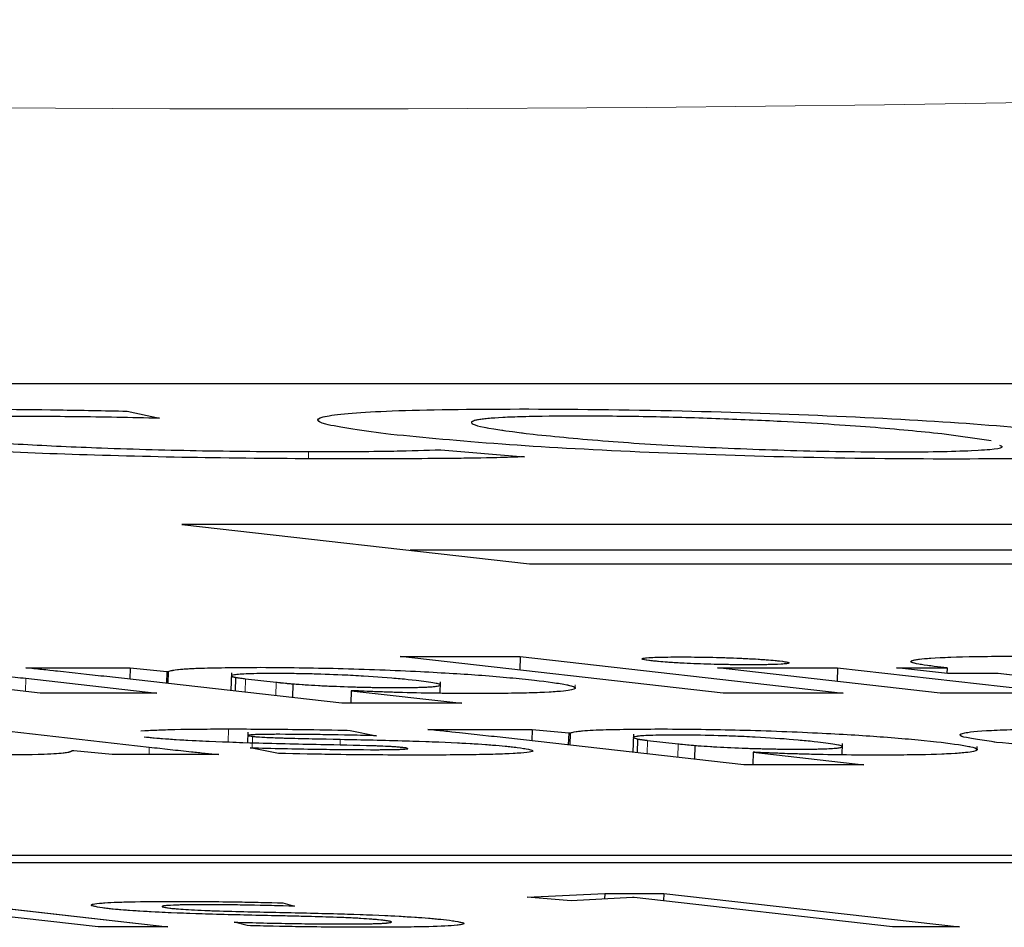
# Model space of a CAD drawing. Units: millimetres. Extents: x 11 to 502, y 5 to 275.
# Drawn here: x 210 to 210, y 159 to 160 of the extents above; entities that cross this region are included whole.
import ezdxf

# ---------------------------------------------------------------- set-up
doc = ezdxf.new("R2010")
doc.units = ezdxf.units.MM
doc.linetypes.add('PHANTOM', pattern=[12.7, 6.35, -1.27, 1.27, -1.27, 1.27, -1.27])

msp = doc.modelspace()

# ---------------------------------------------------------------- linework, layer by layer
at = {"color": 7, "linetype": 'Continuous', "lineweight": 25}
for p, q in [((206.09496, 159.68774), (216.48727, 159.68774)), ((209.8591, 159.67436), (209.87486, 159.67094)), ((210.27761, 159.65992), (210.25377, 159.66336)), ((210.01105, 159.65563), (210.05162, 159.65225)), ((210.56514, 159.61945), (209.88568, 159.61945)), ((209.88568, 159.61945), (210.054, 159.60044)), ((210.56479, 159.60697), (209.9962, 159.60697)), ((210.054, 159.60044), (210.73388, 159.60044)), ((209.99144, 159.55552), (210.04954, 159.55552)), ((210.14786, 159.53786), (209.99144, 159.55552)), ((210.04954, 159.55552), (210.04936, 159.54898)), ((210.04954, 159.55552), (210.20596, 159.53786)), ((209.81015, 159.55002), (209.86065, 159.55002)), ((209.96311, 159.53293), (209.84788, 159.54594)), ((209.86065, 159.55002), (209.86049, 159.54452)), ((209.86065, 159.55002), (209.87834, 159.54833)), ((209.87834, 159.54833), (209.87818, 159.54252)), ((209.87834, 159.54833), (209.87909, 159.54833)), ((209.87909, 159.54833), (209.87892, 159.54244)), ((209.90965, 159.54771), (209.9094, 159.539)), ((210.14513, 159.55002), (210.20324, 159.55002)), ((210.25288, 159.53786), (210.14513, 159.55002)), ((210.20324, 159.55002), (210.20305, 159.54348)), ((210.20324, 159.55002), (210.31098, 159.53786)), ((210.2318, 159.55002), (210.25627, 159.55002)), ((210.25648, 159.54724), (210.2318, 159.55002)), ((210.25627, 159.55002), (210.25167, 159.55054)), ((210.25627, 159.55002), (210.25619, 159.54727)), ((210.28095, 159.54724), (210.25648, 159.54724)), ((210.36401, 159.53786), (210.28095, 159.54724)), ((209.81698, 159.53786), (209.75838, 159.54448)), ((209.81006, 159.54502), (209.87352, 159.53786)), ((209.9117, 159.54542), (209.91151, 159.53876)), ((209.91656, 159.54475), (209.93131, 159.54308)), ((209.93948, 159.54229), (209.93929, 159.53562)), ((210.01075, 159.53771), (210.01091, 159.54327)), ((209.87352, 159.53786), (209.81698, 159.53786)), ((209.96768, 159.53898), (209.96751, 159.53293)), ((209.96768, 159.53898), (210.02121, 159.53293)), ((209.96843, 159.53898), (209.96768, 159.53898)), ((210.20596, 159.53786), (210.14786, 159.53786)), ((210.31098, 159.53786), (210.25288, 159.53786)), ((210.02121, 159.53293), (209.96311, 159.53293)), ((209.74557, 159.52569), (209.86987, 159.51166)), ((209.91765, 159.51887), (209.91751, 159.51369)), ((209.96711, 159.51977), (209.97995, 159.51716)), ((210.00484, 159.52019), (210.05534, 159.52019)), ((210.05534, 159.52019), (210.05518, 159.51468)), ((210.05534, 159.52019), (210.07299, 159.5185)), ((210.07299, 159.5185), (210.07282, 159.51269)), ((210.07299, 159.5185), (210.07373, 159.5185)), ((210.07373, 159.5185), (210.07357, 159.51261)), ((210.10431, 159.51788), (210.10407, 159.50917)), ((210.1578, 159.5031), (210.04253, 159.51611)), ((210.10639, 159.51559), (210.1062, 159.50892)), ((210.11121, 159.51492), (210.126, 159.51325)), ((210.13417, 159.51245), (210.13398, 159.50579)), ((210.20543, 159.50788), (210.20559, 159.51344)), ((209.83335, 159.50982), (209.83261, 159.50982)), ((209.8519, 159.50803), (209.83335, 159.50982)), ((209.90352, 159.50803), (209.8519, 159.50803)), ((209.93239, 159.50862), (209.91872, 159.51134)), ((210.16233, 159.50915), (210.16216, 159.5031)), ((210.16233, 159.50915), (210.2159, 159.5031)), ((210.16307, 159.50915), (210.16233, 159.50915)), ((210.27082, 159.51054), (210.27086, 159.512)), ((210.2159, 159.5031), (210.1578, 159.5031)), ((208.11928, 159.45928), (218.51159, 159.45928)), ((208.15048, 159.45576), (216.17809, 159.45576)), ((209.84521, 159.42465), (209.68875, 159.44231)), ((209.72239, 159.44231), (209.87885, 159.42465)), ((209.93459, 159.43621), (209.94026, 159.43462)), ((210.05287, 159.43893), (210.09045, 159.44082)), ((210.07415, 159.43726), (210.05287, 159.43893)), ((210.10388, 159.43878), (210.07415, 159.43726)), ((210.09045, 159.44082), (210.09037, 159.43809)), ((210.09045, 159.44082), (210.11909, 159.44082)), ((210.1047, 159.43878), (210.10388, 159.43878)), ((210.22986, 159.42465), (210.1047, 159.43878)), ((210.11909, 159.44082), (210.11898, 159.43716)), ((210.11909, 159.44082), (210.2623, 159.42465)), ((209.91726, 159.42522), (209.91094, 159.42688)), ((209.87885, 159.42465), (209.84521, 159.42465)), ((210.2623, 159.42465), (210.22986, 159.42465))]:
    msp.add_line(p, q, dxfattribs=at)
at = {"color": 7, "linetype": 'PHANTOM', "lineweight": 18}
for p, q in [((206.09496, 159.68774), (216.48727, 159.68774)), ((209.8591, 159.67436), (209.87486, 159.67094)), ((210.27761, 159.65992), (210.25377, 159.66336)), ((210.01105, 159.65563), (210.05162, 159.65225)), ((210.56514, 159.61945), (209.88568, 159.61945)), ((209.88568, 159.61945), (210.054, 159.60044)), ((210.56479, 159.60697), (209.9962, 159.60697)), ((210.054, 159.60044), (210.73388, 159.60044)), ((209.99144, 159.55552), (210.04954, 159.55552)), ((210.14786, 159.53786), (209.99144, 159.55552)), ((210.04954, 159.55552), (210.04936, 159.54898)), ((210.04954, 159.55552), (210.20596, 159.53786)), ((209.81015, 159.55002), (209.86065, 159.55002)), ((209.96311, 159.53293), (209.84788, 159.54594)), ((209.86065, 159.55002), (209.86049, 159.54452)), ((209.86065, 159.55002), (209.87834, 159.54833)), ((209.87834, 159.54833), (209.87818, 159.54252)), ((209.87834, 159.54833), (209.87909, 159.54833)), ((209.87909, 159.54833), (209.87892, 159.54244)), ((209.90965, 159.54771), (209.9094, 159.539)), ((210.14513, 159.55002), (210.20324, 159.55002)), ((210.25288, 159.53786), (210.14513, 159.55002)), ((210.20324, 159.55002), (210.20305, 159.54348)), ((210.20324, 159.55002), (210.31098, 159.53786)), ((210.2318, 159.55002), (210.25627, 159.55002)), ((210.25648, 159.54724), (210.2318, 159.55002)), ((210.25627, 159.55002), (210.25167, 159.55054)), ((210.25627, 159.55002), (210.25619, 159.54727)), ((210.28095, 159.54724), (210.25648, 159.54724)), ((210.36401, 159.53786), (210.28095, 159.54724)), ((209.81698, 159.53786), (209.75838, 159.54448)), ((209.81006, 159.54502), (209.87352, 159.53786)), ((209.9117, 159.54542), (209.91151, 159.53876)), ((209.91656, 159.54475), (209.93131, 159.54308)), ((209.93948, 159.54229), (209.93929, 159.53562)), ((210.01075, 159.53771), (210.01091, 159.54327)), ((210.07616, 159.54037), (210.0762, 159.54183)), ((209.87352, 159.53786), (209.81698, 159.53786)), ((209.96768, 159.53898), (209.96751, 159.53293)), ((209.96768, 159.53898), (210.02121, 159.53293)), ((209.96843, 159.53898), (209.96768, 159.53898)), ((210.20596, 159.53786), (210.14786, 159.53786)), ((210.31098, 159.53786), (210.25288, 159.53786)), ((210.02121, 159.53293), (209.96311, 159.53293)), ((209.74557, 159.52569), (209.86987, 159.51166)), ((209.91765, 159.51887), (209.91751, 159.51369)), ((209.96711, 159.51977), (209.97995, 159.51716)), ((210.00484, 159.52019), (210.05534, 159.52019)), ((210.05534, 159.52019), (210.05518, 159.51468)), ((210.05534, 159.52019), (210.07299, 159.5185)), ((210.07299, 159.5185), (210.07282, 159.51269)), ((210.07299, 159.5185), (210.07373, 159.5185)), ((210.07373, 159.5185), (210.07357, 159.51261)), ((210.10431, 159.51788), (210.10407, 159.50917)), ((210.1578, 159.5031), (210.04253, 159.51611)), ((210.10639, 159.51559), (210.1062, 159.50892)), ((210.11121, 159.51492), (210.126, 159.51325)), ((210.13417, 159.51245), (210.13398, 159.50579)), ((210.20543, 159.50788), (210.20559, 159.51344)), ((209.83335, 159.50982), (209.83261, 159.50982)), ((209.8519, 159.50803), (209.83335, 159.50982)), ((209.90352, 159.50803), (209.8519, 159.50803)), ((209.93239, 159.50862), (209.91872, 159.51134)), ((210.16233, 159.50915), (210.16216, 159.5031)), ((210.16233, 159.50915), (210.2159, 159.5031)), ((210.16307, 159.50915), (210.16233, 159.50915)), ((210.2159, 159.5031), (210.1578, 159.5031)), ((208.11928, 159.45928), (218.51159, 159.45928)), ((208.15048, 159.45576), (216.17809, 159.45576)), ((209.84521, 159.42465), (209.68875, 159.44231)), ((209.72239, 159.44231), (209.87885, 159.42465)), ((209.93459, 159.43621), (209.94026, 159.43462)), ((210.05287, 159.43893), (210.09045, 159.44082)), ((210.07415, 159.43726), (210.05287, 159.43893)), ((210.10388, 159.43878), (210.07415, 159.43726)), ((210.09045, 159.44082), (210.09037, 159.43809)), ((210.09045, 159.44082), (210.11909, 159.44082)), ((210.1047, 159.43878), (210.10388, 159.43878)), ((210.22986, 159.42465), (210.1047, 159.43878)), ((210.11909, 159.44082), (210.11898, 159.43716)), ((210.11909, 159.44082), (210.2623, 159.42465)), ((209.91726, 159.42522), (209.91094, 159.42688)), ((209.87885, 159.42465), (209.84521, 159.42465)), ((210.2623, 159.42465), (210.22986, 159.42465))]:
    msp.add_line(p, q, dxfattribs=at)
at = {"color": 8, "linetype": 'PHANTOM', "lineweight": 18}
for p, q in [((209.94707, 159.65476), (209.94697, 159.65136)), ((209.94707, 159.65476), (209.94697, 159.65136)), ((209.81006, 159.54502), (209.80988, 159.53866)), ((209.81006, 159.54502), (209.80988, 159.53866)), ((209.91656, 159.54475), (209.91638, 159.53821)), ((209.91656, 159.54475), (209.91638, 159.53821)), ((209.93131, 159.54308), (209.93112, 159.53654)), ((209.93131, 159.54308), (209.93112, 159.53654)), ((209.90819, 159.52047), (209.90801, 159.51406)), ((209.90819, 159.52047), (209.90801, 159.51406)), ((209.91984, 159.51686), (209.91968, 159.51115)), ((209.91984, 159.51686), (209.91968, 159.51115)), ((209.96239, 159.51547), (209.96231, 159.51262)), ((209.96239, 159.51547), (209.96231, 159.51262)), ((210.11121, 159.51492), (210.11102, 159.50838)), ((210.11121, 159.51492), (210.11102, 159.50838)), ((210.126, 159.51325), (210.12581, 159.50671)), ((210.126, 159.51325), (210.12581, 159.50671)), ((209.86987, 159.51166), (209.86976, 159.50803)), ((209.86987, 159.51166), (209.86976, 159.50803))]:
    msp.add_line(p, q, dxfattribs=at)
msp.add_arc((209.93904, 180.1906), 20.36996, 266.263745, 271.456304, dxfattribs=at)
msp.add_arc((209.93904, 180.1906), 20.36996, 266.263745, 271.456304, dxfattribs=at)
at = {"color": 7, "linetype": 'Continuous', "lineweight": 25}
for points, knots in [([(209.76207, 159.6754), (209.78291, 159.67536), (209.81373, 159.67529), (209.848, 159.67459), (209.8591, 159.67436)], [0, 0, 0, 0, 0.675928, 1, 1, 1, 1]), ([(209.98682, 159.66311), (209.97406, 159.6648), (209.94985, 159.668), (209.95033, 159.67213), (209.98378, 159.67485), (210.04696, 159.67569), (210.12455, 159.67487), (210.20498, 159.67216), (210.27498, 159.66816), (210.30571, 159.66512), (210.32176, 159.66353)], [0, 0, 0, 0, 0.137741, 0.261226, 0.380102, 0.506709, 0.635148, 0.751576, 0.870297, 1, 1, 1, 1]), ([(209.87486, 159.67094), (209.86098, 159.67122), (209.83338, 159.67175), (209.80855, 159.67182), (209.79621, 159.67185)], [0, 0, 0, 0, 0.502964, 1, 1, 1, 1]), ([(210.25377, 159.66336), (210.24307, 159.66444), (210.22242, 159.66652), (210.1829, 159.66907), (210.14469, 159.67078), (210.11005, 159.67175), (210.07728, 159.67206), (210.04986, 159.67176), (210.03199, 159.67083), (210.02353, 159.66913), (210.02952, 159.6665), (210.0467, 159.66433), (210.05579, 159.66318)], [0, 0, 0, 0, 0.133846, 0.258327, 0.336153, 0.413029, 0.495547, 0.577577, 0.65392, 0.731368, 0.857706, 1, 1, 1, 1]), ([(209.96786, 159.65121), (209.94716, 159.65129), (209.90803, 159.65144), (209.84437, 159.65286), (209.78168, 159.65524), (209.72173, 159.65875), (209.6939, 159.66154), (209.67925, 159.66301)], [0, 0, 0, 0, 0.205322, 0.38829, 0.560995, 0.768846, 1, 1, 1, 1]), ([(209.74647, 159.66322), (209.75528, 159.66231), (209.77197, 159.6606), (209.80704, 159.65827), (209.84899, 159.65633), (209.8988, 159.65498), (209.93032, 159.65483), (209.94707, 159.65476)], [0, 0, 0, 0, 0.2036292, 0.3858655, 0.5576395, 0.7650502, 1, 1, 1, 1]), ([(210.32176, 159.66353), (210.33547, 159.66174), (210.36089, 159.65843), (210.35965, 159.65422), (210.32352, 159.65166), (210.26085, 159.6509), (210.18456, 159.6517), (210.10492, 159.65439), (210.03434, 159.65841), (210.0032, 159.66149), (209.98682, 159.66311)], [0, 0, 0, 0, 0.144957, 0.268565, 0.385703, 0.510113, 0.634613, 0.749507, 0.868237, 1, 1, 1, 1]), ([(210.05579, 159.66318), (210.06697, 159.66205), (210.0881, 159.65992), (210.13299, 159.65707), (210.18407, 159.65505), (210.23395, 159.65439), (210.27072, 159.65508), (210.28488, 159.65648), (210.28227, 159.65753), (210.28178, 159.65773)], [0, 0, 0, 0, 0.185785, 0.350988, 0.501748, 0.657317, 0.813466, 0.964682, 1, 1, 1, 1]), ([(209.94707, 159.65476), (209.96152, 159.6548), (209.98551, 159.65487), (210.00379, 159.65541), (210.01105, 159.65563)], [0, 0, 0, 0, 0.602306, 1, 1, 1, 1]), ([(210.05162, 159.65225), (210.04728, 159.6521), (210.03698, 159.65173), (210.00939, 159.65132), (209.9845, 159.65125), (209.96786, 159.65121)], [0, 0, 0, 0, 0.194039, 0.461013, 1, 1, 1, 1]), ([(210.25167, 159.55054), (210.24718, 159.55113), (210.23861, 159.55225), (210.23794, 159.55373), (210.24797, 159.5549), (210.26993, 159.55567), (210.29151, 159.55575), (210.30301, 159.5558)], [0, 0, 0, 0, 0.1881985, 0.3597792, 0.5312988, 0.7504875, 1, 1, 1, 1]), ([(210.1136, 159.55341), (210.11162, 159.55367), (210.10778, 159.55417), (210.10878, 159.55482), (210.11541, 159.55524), (210.12683, 159.55537), (210.1405, 159.55524), (210.15453, 159.55482), (210.16699, 159.55417), (210.17236, 159.55367), (210.17513, 159.55341)], [0, 0, 0, 0, 0.124757, 0.242326, 0.363648, 0.499817, 0.635503, 0.75641, 0.874523, 1, 1, 1, 1]), ([(210.17513, 159.55341), (210.17695, 159.55316), (210.18052, 159.55266), (210.17928, 159.55202), (210.17258, 159.5516), (210.16113, 159.55147), (210.14737, 159.5516), (210.13349, 159.55203), (210.1212, 159.55266), (210.11616, 159.55316), (210.1136, 159.55341)], [0, 0, 0, 0, 0.1222291, 0.2408694, 0.3647553, 0.5042392, 0.639161, 0.7607052, 0.8782101, 1, 1, 1, 1]), ([(209.70034, 159.5503), (209.71054, 159.55023), (209.73089, 159.55009), (209.76385, 159.54879), (209.7908, 159.54702), (209.80318, 159.54574), (209.81006, 159.54502)], [0, 0, 0, 0, 0.245839, 0.490294, 0.716655, 1, 1, 1, 1]), ([(209.84788, 159.54594), (209.84049, 159.54676), (209.82823, 159.54812), (209.81529, 159.54948), (209.81015, 159.55002)], [0, 0, 0, 0, 0.602574, 1, 1, 1, 1]), ([(209.87909, 159.54833), (209.8803, 159.54866), (209.8827, 159.54932), (209.89681, 159.55013), (209.91347, 159.55023), (209.92395, 159.5503)], [0, 0, 0, 0, 0.273278, 0.542446, 1, 1, 1, 1]), ([(209.92952, 159.54733), (209.92533, 159.5473), (209.91695, 159.54723), (209.91077, 159.54673), (209.90884, 159.54612), (209.91074, 159.54566), (209.9117, 159.54542)], [0, 0, 0, 0, 0.274542, 0.548595, 0.769881, 1, 1, 1, 1]), ([(209.92395, 159.5503), (209.93624, 159.55019), (209.96138, 159.54997), (210.00087, 159.54839), (210.03401, 159.54636), (210.04862, 159.54489), (210.05646, 159.5441)], [0, 0, 0, 0, 0.247381, 0.506166, 0.734808, 1, 1, 1, 1]), ([(209.99909, 159.54393), (209.99411, 159.54443), (209.98487, 159.54537), (209.96581, 159.54653), (209.94591, 159.54723), (209.93512, 159.5473), (209.92952, 159.54733)], [0, 0, 0, 0, 0.317033, 0.5885216, 0.7863981, 1, 1, 1, 1]), ([(209.9117, 159.54542), (209.91243, 159.5453), (209.91376, 159.54508), (209.91569, 159.54485), (209.91656, 159.54475)], [0, 0, 0, 0, 0.551325, 1, 1, 1, 1]), ([(209.93131, 159.54308), (209.93275, 159.54292), (209.93519, 159.54266), (209.93824, 159.54239), (209.93948, 159.54229)], [0, 0, 0, 0, 0.593817, 1, 1, 1, 1]), ([(209.93948, 159.54229), (209.94338, 159.54201), (209.95109, 159.54147), (209.96502, 159.5409), (209.97825, 159.54056), (209.98561, 159.54052), (209.98936, 159.54049)], [0, 0, 0, 0, 0.281035, 0.5558, 0.773374, 1, 1, 1, 1]), ([(209.98936, 159.54049), (209.99356, 159.54052), (210.0017, 159.54057), (210.00916, 159.541), (210.01179, 159.54171), (210.00878, 159.54272), (210.00247, 159.54351), (209.99909, 159.54393)], [0, 0, 0, 0, 0.177595, 0.343411, 0.514327, 0.738986, 1, 1, 1, 1]), ([(210.05646, 159.5441), (210.06243, 159.54335), (210.07347, 159.54195), (210.07779, 159.54011), (210.0718, 159.53871), (210.05581, 159.53776), (210.03805, 159.53764), (210.02932, 159.53758)], [0, 0, 0, 0, 0.236495, 0.437067, 0.615593, 0.81127, 1, 1, 1, 1]), ([(210.02932, 159.53758), (210.02316, 159.53761), (210.01152, 159.53765), (209.9943, 159.538), (209.97985, 159.53844), (209.97212, 159.5388), (209.96843, 159.53898)], [0, 0, 0, 0, 0.324148, 0.611364, 0.814459, 1, 1, 1, 1]), ([(209.86577, 159.51957), (209.87081, 159.51983), (209.88164, 159.52038), (209.89894, 159.52044), (209.90819, 159.52047)], [0, 0, 0, 0, 0.465327, 1, 1, 1, 1]), ([(209.90819, 159.52047), (209.91983, 159.52043), (209.93855, 159.52037), (209.95928, 159.51993), (209.96711, 159.51977)], [0, 0, 0, 0, 0.621759, 1, 1, 1, 1]), ([(209.93318, 159.51786), (209.93081, 159.51785), (209.92643, 159.51784), (209.92133, 159.51773), (209.91805, 159.51754), (209.91708, 159.51724), (209.91891, 159.51699), (209.91984, 159.51686)], [0, 0, 0, 0, 0.241231, 0.445243, 0.620015, 0.806241, 1, 1, 1, 1]), ([(209.97995, 159.51716), (209.97165, 159.51735), (209.95532, 159.51774), (209.94048, 159.51782), (209.93318, 159.51786)], [0, 0, 0, 0, 0.508162, 1, 1, 1, 1]), ([(210.04253, 159.51611), (210.03514, 159.51693), (210.0229, 159.51829), (210.00997, 159.51965), (210.00484, 159.52019)], [0, 0, 0, 0, 0.603082, 1, 1, 1, 1]), ([(210.07373, 159.5185), (210.07495, 159.51883), (210.07737, 159.51949), (210.09147, 159.5203), (210.10812, 159.5204), (210.1186, 159.52047)], [0, 0, 0, 0, 0.273003, 0.542287, 1, 1, 1, 1]), ([(210.12417, 159.51751), (210.11997, 159.51747), (210.11159, 159.5174), (210.10542, 159.51691), (210.10351, 159.51629), (210.10542, 159.51583), (210.10639, 159.51559)], [0, 0, 0, 0, 0.274205, 0.548047, 0.769419, 1, 1, 1, 1]), ([(210.1186, 159.52047), (210.13089, 159.52036), (210.15604, 159.52014), (210.19553, 159.51856), (210.22866, 159.51653), (210.24327, 159.51506), (210.25111, 159.51427)], [0, 0, 0, 0, 0.2474313, 0.5063344, 0.7349962, 1, 1, 1, 1]), ([(210.19373, 159.5141), (210.18876, 159.5146), (210.17952, 159.51554), (210.16047, 159.5167), (210.14056, 159.5174), (210.12977, 159.51747), (210.12417, 159.51751)], [0, 0, 0, 0, 0.316653, 0.588292, 0.786335, 1, 1, 1, 1]), ([(210.28025, 159.51397), (210.27379, 159.51485), (210.26081, 159.51662), (210.26262, 159.51881), (210.28195, 159.52024), (210.30489, 159.52039), (210.31716, 159.52047)], [0, 0, 0, 0, 0.263779, 0.530246, 0.748912, 1, 1, 1, 1]), ([(209.95289, 159.51283), (209.94146, 159.51306), (209.92123, 159.51349), (209.89493, 159.51448), (209.87705, 159.51552), (209.87054, 159.51617), (209.86736, 159.51649)], [0, 0, 0, 0, 0.360614, 0.638738, 0.824027, 1, 1, 1, 1]), ([(209.91984, 159.51686), (209.92088, 159.51676), (209.92299, 159.51655), (209.92865, 159.51627), (209.942, 159.51584), (209.95335, 159.51563), (209.96239, 159.51547)], [0, 0, 0, 0, 0.117601, 0.239196, 0.393988, 1, 1, 1, 1]), ([(209.99275, 159.51143), (209.9917, 159.51154), (209.98964, 159.51175), (209.98438, 159.51205), (209.97186, 159.51249), (209.9613, 159.51268), (209.95289, 159.51283)], [0, 0, 0, 0, 0.131733, 0.25812, 0.409364, 1, 1, 1, 1]), ([(209.96239, 159.51547), (209.973, 159.51525), (209.99203, 159.51486), (210.01749, 159.51389), (210.03559, 159.5128), (210.04281, 159.51208), (210.04654, 159.51171)], [0, 0, 0, 0, 0.335407, 0.601889, 0.794488, 1, 1, 1, 1]), ([(210.10639, 159.51559), (210.10711, 159.51547), (210.10842, 159.51525), (210.11034, 159.51502), (210.11121, 159.51492)], [0, 0, 0, 0, 0.551072, 1, 1, 1, 1]), ([(210.126, 159.51325), (210.12744, 159.51309), (210.12988, 159.51282), (210.13292, 159.51256), (210.13417, 159.51245)], [0, 0, 0, 0, 0.589368, 1, 1, 1, 1]), ([(210.13417, 159.51245), (210.13807, 159.51218), (210.14578, 159.51164), (210.15971, 159.51107), (210.17294, 159.51072), (210.18029, 159.51068), (210.18404, 159.51066)], [0, 0, 0, 0, 0.281035, 0.5558, 0.773374, 1, 1, 1, 1]), ([(210.18404, 159.51066), (210.18825, 159.51069), (210.19639, 159.51073), (210.20385, 159.51117), (210.20647, 159.51188), (210.20344, 159.51289), (210.19713, 159.51368), (210.19373, 159.5141)], [0, 0, 0, 0, 0.177432, 0.343118, 0.513972, 0.738702, 1, 1, 1, 1]), ([(210.25111, 159.51427), (210.25709, 159.51352), (210.26813, 159.51212), (210.27246, 159.51028), (210.26646, 159.50888), (210.25046, 159.50794), (210.23269, 159.50781), (210.22397, 159.50775)], [0, 0, 0, 0, 0.236655, 0.437238, 0.6157, 0.811301, 1, 1, 1, 1]), ([(210.43492, 159.50778), (210.42357, 159.50782), (210.4023, 159.50789), (210.36801, 159.50862), (210.33448, 159.50986), (210.30265, 159.51172), (210.288, 159.51319), (210.28025, 159.51397)], [0, 0, 0, 0, 0.211044, 0.395573, 0.566636, 0.771037, 1, 1, 1, 1]), ([(209.83261, 159.50982), (209.83194, 159.50947), (209.83062, 159.50878), (209.81775, 159.50795), (209.80207, 159.50783), (209.7924, 159.50775)], [0, 0, 0, 0, 0.281734, 0.557052, 1, 1, 1, 1]), ([(209.86987, 159.51166), (209.87659, 159.51091), (209.88747, 159.5097), (209.89908, 159.50849), (209.90352, 159.50803)], [0, 0, 0, 0, 0.618039, 1, 1, 1, 1]), ([(209.91872, 159.51134), (209.92952, 159.51107), (209.94979, 159.51058), (209.96829, 159.51047), (209.97694, 159.51041)], [0, 0, 0, 0, 0.532421, 1, 1, 1, 1]), ([(210.00029, 159.50778), (209.98716, 159.50782), (209.96565, 159.50788), (209.94172, 159.50841), (209.93239, 159.50862)], [0, 0, 0, 0, 0.6103079, 1, 1, 1, 1]), ([(209.97694, 159.51041), (209.97983, 159.51042), (209.98501, 159.51043), (209.99101, 159.51054), (209.9947, 159.51074), (209.99562, 159.51105), (209.99372, 159.5113), (209.99275, 159.51143)], [0, 0, 0, 0, 0.267125, 0.478728, 0.648774, 0.821982, 1, 1, 1, 1]), ([(210.04654, 159.51171), (210.05073, 159.5111), (210.05917, 159.50988), (210.05009, 159.50857), (210.02932, 159.50788), (210.0106, 159.50781), (210.00029, 159.50778)], [0, 0, 0, 0, 0.243293, 0.490029, 0.719027, 1, 1, 1, 1]), ([(210.22397, 159.50775), (210.2178, 159.50778), (210.20617, 159.50782), (210.18894, 159.50817), (210.17449, 159.50861), (210.16676, 159.50898), (210.16307, 159.50915)], [0, 0, 0, 0, 0.324148, 0.611364, 0.814459, 1, 1, 1, 1]), ([(209.84992, 159.43343), (209.84631, 159.43395), (209.83906, 159.43501), (209.84508, 159.43618), (209.86022, 159.43685), (209.87471, 159.43692), (209.88247, 159.43696)], [0, 0, 0, 0, 0.257657, 0.51671, 0.741325, 1, 1, 1, 1]), ([(209.88247, 159.43696), (209.89261, 159.43692), (209.90919, 159.43684), (209.92749, 159.43639), (209.93459, 159.43621)], [0, 0, 0, 0, 0.611708, 1, 1, 1, 1]), ([(209.92904, 159.43002), (209.9189, 159.43024), (209.90064, 159.43063), (209.87667, 159.43153), (209.85955, 159.43249), (209.85311, 159.43312), (209.84992, 159.43343)], [0, 0, 0, 0, 0.346019, 0.62357, 0.813848, 1, 1, 1, 1]), ([(209.89618, 159.43532), (209.89287, 159.43531), (209.88669, 159.43528), (209.88, 159.43507), (209.87618, 159.43473), (209.87559, 159.43425), (209.8784, 159.43387), (209.8798, 159.43367)], [0, 0, 0, 0, 0.2296966, 0.4282536, 0.6059471, 0.8023282, 1, 1, 1, 1]), ([(209.8798, 159.43367), (209.88252, 159.43342), (209.88805, 159.43291), (209.90805, 159.43213), (209.9228, 159.43184), (209.93307, 159.43164)], [0, 0, 0, 0, 0.226948, 0.461547, 1, 1, 1, 1]), ([(209.94026, 159.43462), (209.93278, 159.43482), (209.91732, 159.43523), (209.90337, 159.43529), (209.89618, 159.43532)], [0, 0, 0, 0, 0.484136, 1, 1, 1, 1]), ([(209.93307, 159.43164), (209.94298, 159.43142), (209.96101, 159.43102), (209.98522, 159.43013), (210.00315, 159.42907), (210.01015, 159.42837), (210.01378, 159.428)], [0, 0, 0, 0, 0.326275, 0.59371, 0.788768, 1, 1, 1, 1]), ([(209.91094, 159.42688), (209.92048, 159.42663), (209.93864, 159.42615), (209.95512, 159.42606), (209.96294, 159.42601)], [0, 0, 0, 0, 0.525291, 1, 1, 1, 1]), ([(209.98303, 159.42781), (209.98026, 159.42807), (209.97472, 159.42861), (209.96073, 159.42924), (209.94543, 159.42968), (209.93494, 159.4299), (209.92904, 159.43002)], [0, 0, 0, 0, 0.234507, 0.4697, 0.701717, 1, 1, 1, 1]), ([(209.96294, 159.42601), (209.96698, 159.42603), (209.97436, 159.42605), (209.98248, 159.42627), (209.98709, 159.42664), (209.98773, 159.42717), (209.9846, 159.42759), (209.98303, 159.42781)], [0, 0, 0, 0, 0.244405, 0.446867, 0.620859, 0.80907, 1, 1, 1, 1]), ([(210.01378, 159.428), (210.0177, 159.42744), (210.02545, 159.42633), (210.01815, 159.42513), (210.00082, 159.42449), (209.98506, 159.42443), (209.97651, 159.4244)], [0, 0, 0, 0, 0.256618, 0.508817, 0.733528, 1, 1, 1, 1]), ([(209.97651, 159.4244), (209.96532, 159.42444), (209.94654, 159.4245), (209.92568, 159.42501), (209.91726, 159.42522)], [0, 0, 0, 0, 0.59624, 1, 1, 1, 1])]:
    msp.add_open_spline(points, degree=3, knots=knots, dxfattribs=at)
at = {"color": 7, "linetype": 'PHANTOM', "lineweight": 18}
for points, knots in [([(209.76207, 159.6754), (209.78291, 159.67536), (209.81373, 159.67529), (209.848, 159.67459), (209.8591, 159.67436)], [0, 0, 0, 0, 0.675928, 1, 1, 1, 1]), ([(209.98682, 159.66311), (209.97406, 159.6648), (209.94985, 159.668), (209.95033, 159.67213), (209.98378, 159.67485), (210.04696, 159.67569), (210.12455, 159.67487), (210.20498, 159.67216), (210.27498, 159.66816), (210.30571, 159.66512), (210.32176, 159.66353)], [0, 0, 0, 0, 0.137741, 0.261226, 0.380102, 0.506709, 0.635148, 0.751576, 0.870297, 1, 1, 1, 1]), ([(209.87486, 159.67094), (209.86098, 159.67122), (209.83338, 159.67175), (209.80855, 159.67182), (209.79621, 159.67185)], [0, 0, 0, 0, 0.502964, 1, 1, 1, 1]), ([(210.25377, 159.66336), (210.24307, 159.66444), (210.22242, 159.66652), (210.1829, 159.66907), (210.14469, 159.67078), (210.11005, 159.67175), (210.07728, 159.67206), (210.04986, 159.67176), (210.03199, 159.67083), (210.02353, 159.66913), (210.02952, 159.6665), (210.0467, 159.66433), (210.05579, 159.66318)], [0, 0, 0, 0, 0.133846, 0.258327, 0.336153, 0.413029, 0.495547, 0.577577, 0.65392, 0.731368, 0.857706, 1, 1, 1, 1]), ([(209.96786, 159.65121), (209.94716, 159.65129), (209.90803, 159.65144), (209.84437, 159.65286), (209.78168, 159.65524), (209.72173, 159.65875), (209.6939, 159.66154), (209.67925, 159.66301)], [0, 0, 0, 0, 0.205322, 0.38829, 0.560995, 0.768846, 1, 1, 1, 1]), ([(209.74647, 159.66322), (209.75528, 159.66231), (209.77197, 159.6606), (209.80704, 159.65827), (209.84899, 159.65633), (209.8988, 159.65498), (209.93032, 159.65483), (209.94707, 159.65476)], [0, 0, 0, 0, 0.2036292, 0.3858655, 0.5576395, 0.7650502, 1, 1, 1, 1]), ([(210.32176, 159.66353), (210.33547, 159.66174), (210.36089, 159.65843), (210.35965, 159.65422), (210.32352, 159.65166), (210.26085, 159.6509), (210.18456, 159.6517), (210.10492, 159.65439), (210.03434, 159.65841), (210.0032, 159.66149), (209.98682, 159.66311)], [0, 0, 0, 0, 0.144957, 0.268565, 0.385703, 0.510113, 0.634613, 0.749507, 0.868237, 1, 1, 1, 1]), ([(210.05579, 159.66318), (210.06697, 159.66205), (210.0881, 159.65992), (210.13299, 159.65707), (210.18407, 159.65505), (210.23395, 159.65439), (210.27072, 159.65508), (210.28488, 159.65648), (210.28227, 159.65753), (210.28178, 159.65773)], [0, 0, 0, 0, 0.185785, 0.350988, 0.501748, 0.657317, 0.813466, 0.964682, 1, 1, 1, 1]), ([(209.94707, 159.65476), (209.96152, 159.6548), (209.98551, 159.65487), (210.00379, 159.65541), (210.01105, 159.65563)], [0, 0, 0, 0, 0.602306, 1, 1, 1, 1]), ([(210.05162, 159.65225), (210.04728, 159.6521), (210.03698, 159.65173), (210.00939, 159.65132), (209.9845, 159.65125), (209.96786, 159.65121)], [0, 0, 0, 0, 0.194039, 0.461013, 1, 1, 1, 1]), ([(210.25167, 159.55054), (210.24718, 159.55113), (210.23861, 159.55225), (210.23794, 159.55373), (210.24797, 159.5549), (210.26993, 159.55567), (210.29151, 159.55575), (210.30301, 159.5558)], [0, 0, 0, 0, 0.1881985, 0.3597792, 0.5312988, 0.7504875, 1, 1, 1, 1]), ([(210.1136, 159.55341), (210.11162, 159.55367), (210.10778, 159.55417), (210.10878, 159.55482), (210.11541, 159.55524), (210.12683, 159.55537), (210.1405, 159.55524), (210.15453, 159.55482), (210.16699, 159.55417), (210.17236, 159.55367), (210.17513, 159.55341)], [0, 0, 0, 0, 0.124757, 0.242326, 0.363648, 0.499817, 0.635503, 0.75641, 0.874523, 1, 1, 1, 1]), ([(210.17513, 159.55341), (210.17695, 159.55316), (210.18052, 159.55266), (210.17928, 159.55202), (210.17258, 159.5516), (210.16113, 159.55147), (210.14737, 159.5516), (210.13349, 159.55203), (210.1212, 159.55266), (210.11616, 159.55316), (210.1136, 159.55341)], [0, 0, 0, 0, 0.1222291, 0.2408694, 0.3647553, 0.5042392, 0.639161, 0.7607052, 0.8782101, 1, 1, 1, 1]), ([(209.70034, 159.5503), (209.71054, 159.55023), (209.73089, 159.55009), (209.76385, 159.54879), (209.7908, 159.54702), (209.80318, 159.54574), (209.81006, 159.54502)], [0, 0, 0, 0, 0.245839, 0.490294, 0.716655, 1, 1, 1, 1]), ([(209.84788, 159.54594), (209.84049, 159.54676), (209.82823, 159.54812), (209.81529, 159.54948), (209.81015, 159.55002)], [0, 0, 0, 0, 0.602574, 1, 1, 1, 1]), ([(209.87909, 159.54833), (209.8803, 159.54866), (209.8827, 159.54932), (209.89681, 159.55013), (209.91347, 159.55023), (209.92395, 159.5503)], [0, 0, 0, 0, 0.273278, 0.542446, 1, 1, 1, 1]), ([(209.92952, 159.54733), (209.92533, 159.5473), (209.91695, 159.54723), (209.91077, 159.54673), (209.90884, 159.54612), (209.91074, 159.54566), (209.9117, 159.54542)], [0, 0, 0, 0, 0.274542, 0.548595, 0.769881, 1, 1, 1, 1]), ([(209.92395, 159.5503), (209.93624, 159.55019), (209.96138, 159.54997), (210.00087, 159.54839), (210.03401, 159.54636), (210.04862, 159.54489), (210.05646, 159.5441)], [0, 0, 0, 0, 0.247381, 0.506166, 0.734808, 1, 1, 1, 1]), ([(209.99909, 159.54393), (209.99411, 159.54443), (209.98487, 159.54537), (209.96581, 159.54653), (209.94591, 159.54723), (209.93512, 159.5473), (209.92952, 159.54733)], [0, 0, 0, 0, 0.317033, 0.5885216, 0.7863981, 1, 1, 1, 1]), ([(209.9117, 159.54542), (209.91243, 159.5453), (209.91376, 159.54508), (209.91569, 159.54485), (209.91656, 159.54475)], [0, 0, 0, 0, 0.551325, 1, 1, 1, 1]), ([(209.93131, 159.54308), (209.93275, 159.54292), (209.93519, 159.54266), (209.93824, 159.54239), (209.93948, 159.54229)], [0, 0, 0, 0, 0.593817, 1, 1, 1, 1]), ([(209.93948, 159.54229), (209.94338, 159.54201), (209.95109, 159.54147), (209.96502, 159.5409), (209.97825, 159.54056), (209.98561, 159.54052), (209.98936, 159.54049)], [0, 0, 0, 0, 0.281035, 0.5558, 0.773374, 1, 1, 1, 1]), ([(209.98936, 159.54049), (209.99356, 159.54052), (210.0017, 159.54057), (210.00916, 159.541), (210.01179, 159.54171), (210.00878, 159.54272), (210.00247, 159.54351), (209.99909, 159.54393)], [0, 0, 0, 0, 0.177595, 0.343411, 0.514327, 0.738986, 1, 1, 1, 1]), ([(210.05646, 159.5441), (210.06243, 159.54335), (210.07347, 159.54195), (210.07779, 159.54011), (210.0718, 159.53871), (210.05581, 159.53776), (210.03805, 159.53764), (210.02932, 159.53758)], [0, 0, 0, 0, 0.236495, 0.437067, 0.615593, 0.81127, 1, 1, 1, 1]), ([(210.02932, 159.53758), (210.02316, 159.53761), (210.01152, 159.53765), (209.9943, 159.538), (209.97985, 159.53844), (209.97212, 159.5388), (209.96843, 159.53898)], [0, 0, 0, 0, 0.324148, 0.611364, 0.814459, 1, 1, 1, 1]), ([(209.86577, 159.51957), (209.87081, 159.51983), (209.88164, 159.52038), (209.89894, 159.52044), (209.90819, 159.52047)], [0, 0, 0, 0, 0.465327, 1, 1, 1, 1]), ([(209.90819, 159.52047), (209.91983, 159.52043), (209.93855, 159.52037), (209.95928, 159.51993), (209.96711, 159.51977)], [0, 0, 0, 0, 0.621759, 1, 1, 1, 1]), ([(209.93318, 159.51786), (209.93081, 159.51785), (209.92643, 159.51784), (209.92133, 159.51773), (209.91805, 159.51754), (209.91708, 159.51724), (209.91891, 159.51699), (209.91984, 159.51686)], [0, 0, 0, 0, 0.241231, 0.445243, 0.620015, 0.806241, 1, 1, 1, 1]), ([(209.97995, 159.51716), (209.97165, 159.51735), (209.95532, 159.51774), (209.94048, 159.51782), (209.93318, 159.51786)], [0, 0, 0, 0, 0.508162, 1, 1, 1, 1]), ([(210.04253, 159.51611), (210.03514, 159.51693), (210.0229, 159.51829), (210.00997, 159.51965), (210.00484, 159.52019)], [0, 0, 0, 0, 0.603082, 1, 1, 1, 1]), ([(210.07373, 159.5185), (210.07495, 159.51883), (210.07737, 159.51949), (210.09147, 159.5203), (210.10812, 159.5204), (210.1186, 159.52047)], [0, 0, 0, 0, 0.273003, 0.542287, 1, 1, 1, 1]), ([(210.12417, 159.51751), (210.11997, 159.51747), (210.11159, 159.5174), (210.10542, 159.51691), (210.10351, 159.51629), (210.10542, 159.51583), (210.10639, 159.51559)], [0, 0, 0, 0, 0.274205, 0.548047, 0.769419, 1, 1, 1, 1]), ([(210.1186, 159.52047), (210.13089, 159.52036), (210.15604, 159.52014), (210.19553, 159.51856), (210.22866, 159.51653), (210.24327, 159.51506), (210.25111, 159.51427)], [0, 0, 0, 0, 0.2474313, 0.5063344, 0.7349962, 1, 1, 1, 1]), ([(210.19373, 159.5141), (210.18876, 159.5146), (210.17952, 159.51554), (210.16047, 159.5167), (210.14056, 159.5174), (210.12977, 159.51747), (210.12417, 159.51751)], [0, 0, 0, 0, 0.316653, 0.588292, 0.786335, 1, 1, 1, 1]), ([(210.28025, 159.51397), (210.27379, 159.51485), (210.26081, 159.51662), (210.26262, 159.51881), (210.28195, 159.52024), (210.30489, 159.52039), (210.31716, 159.52047)], [0, 0, 0, 0, 0.263779, 0.530246, 0.748912, 1, 1, 1, 1]), ([(209.95289, 159.51283), (209.94146, 159.51306), (209.92123, 159.51349), (209.89493, 159.51448), (209.87705, 159.51552), (209.87054, 159.51617), (209.86736, 159.51649)], [0, 0, 0, 0, 0.360614, 0.638738, 0.824027, 1, 1, 1, 1]), ([(209.91984, 159.51686), (209.92088, 159.51676), (209.92299, 159.51655), (209.92865, 159.51627), (209.942, 159.51584), (209.95335, 159.51563), (209.96239, 159.51547)], [0, 0, 0, 0, 0.117601, 0.239196, 0.393988, 1, 1, 1, 1]), ([(209.99275, 159.51143), (209.9917, 159.51154), (209.98964, 159.51175), (209.98438, 159.51205), (209.97186, 159.51249), (209.9613, 159.51268), (209.95289, 159.51283)], [0, 0, 0, 0, 0.131733, 0.25812, 0.409364, 1, 1, 1, 1]), ([(209.96239, 159.51547), (209.973, 159.51525), (209.99203, 159.51486), (210.01749, 159.51389), (210.03559, 159.5128), (210.04281, 159.51208), (210.04654, 159.51171)], [0, 0, 0, 0, 0.335407, 0.601889, 0.794488, 1, 1, 1, 1]), ([(210.10639, 159.51559), (210.10711, 159.51547), (210.10842, 159.51525), (210.11034, 159.51502), (210.11121, 159.51492)], [0, 0, 0, 0, 0.551072, 1, 1, 1, 1]), ([(210.126, 159.51325), (210.12744, 159.51309), (210.12988, 159.51282), (210.13292, 159.51256), (210.13417, 159.51245)], [0, 0, 0, 0, 0.589368, 1, 1, 1, 1]), ([(210.13417, 159.51245), (210.13807, 159.51218), (210.14578, 159.51164), (210.15971, 159.51107), (210.17294, 159.51072), (210.18029, 159.51068), (210.18404, 159.51066)], [0, 0, 0, 0, 0.281035, 0.5558, 0.773374, 1, 1, 1, 1]), ([(210.18404, 159.51066), (210.18825, 159.51069), (210.19639, 159.51073), (210.20385, 159.51117), (210.20647, 159.51188), (210.20344, 159.51289), (210.19713, 159.51368), (210.19373, 159.5141)], [0, 0, 0, 0, 0.177432, 0.343118, 0.513972, 0.738702, 1, 1, 1, 1]), ([(210.25111, 159.51427), (210.25709, 159.51352), (210.26813, 159.51212), (210.27246, 159.51028), (210.26646, 159.50888), (210.25046, 159.50794), (210.23269, 159.50781), (210.22397, 159.50775)], [0, 0, 0, 0, 0.236655, 0.437238, 0.6157, 0.811301, 1, 1, 1, 1]), ([(210.43492, 159.50778), (210.42357, 159.50782), (210.4023, 159.50789), (210.36801, 159.50862), (210.33448, 159.50986), (210.30265, 159.51172), (210.288, 159.51319), (210.28025, 159.51397)], [0, 0, 0, 0, 0.211044, 0.395573, 0.566636, 0.771037, 1, 1, 1, 1]), ([(209.83261, 159.50982), (209.83194, 159.50947), (209.83062, 159.50878), (209.81775, 159.50795), (209.80207, 159.50783), (209.7924, 159.50775)], [0, 0, 0, 0, 0.281734, 0.557052, 1, 1, 1, 1]), ([(209.86987, 159.51166), (209.87659, 159.51091), (209.88747, 159.5097), (209.89908, 159.50849), (209.90352, 159.50803)], [0, 0, 0, 0, 0.618039, 1, 1, 1, 1]), ([(209.91872, 159.51134), (209.92952, 159.51107), (209.94979, 159.51058), (209.96829, 159.51047), (209.97694, 159.51041)], [0, 0, 0, 0, 0.532421, 1, 1, 1, 1]), ([(210.00029, 159.50778), (209.98716, 159.50782), (209.96565, 159.50788), (209.94172, 159.50841), (209.93239, 159.50862)], [0, 0, 0, 0, 0.6103079, 1, 1, 1, 1]), ([(209.97694, 159.51041), (209.97983, 159.51042), (209.98501, 159.51043), (209.99101, 159.51054), (209.9947, 159.51074), (209.99562, 159.51105), (209.99372, 159.5113), (209.99275, 159.51143)], [0, 0, 0, 0, 0.267125, 0.478728, 0.648774, 0.821982, 1, 1, 1, 1]), ([(210.04654, 159.51171), (210.05073, 159.5111), (210.05917, 159.50988), (210.05009, 159.50857), (210.02932, 159.50788), (210.0106, 159.50781), (210.00029, 159.50778)], [0, 0, 0, 0, 0.243293, 0.490029, 0.719027, 1, 1, 1, 1]), ([(210.22397, 159.50775), (210.2178, 159.50778), (210.20617, 159.50782), (210.18894, 159.50817), (210.17449, 159.50861), (210.16676, 159.50898), (210.16307, 159.50915)], [0, 0, 0, 0, 0.324148, 0.611364, 0.814459, 1, 1, 1, 1]), ([(209.84992, 159.43343), (209.84631, 159.43395), (209.83906, 159.43501), (209.84508, 159.43618), (209.86022, 159.43685), (209.87471, 159.43692), (209.88247, 159.43696)], [0, 0, 0, 0, 0.257657, 0.51671, 0.741325, 1, 1, 1, 1]), ([(209.88247, 159.43696), (209.89261, 159.43692), (209.90919, 159.43684), (209.92749, 159.43639), (209.93459, 159.43621)], [0, 0, 0, 0, 0.611708, 1, 1, 1, 1]), ([(209.92904, 159.43002), (209.9189, 159.43024), (209.90064, 159.43063), (209.87667, 159.43153), (209.85955, 159.43249), (209.85311, 159.43312), (209.84992, 159.43343)], [0, 0, 0, 0, 0.346019, 0.62357, 0.813848, 1, 1, 1, 1]), ([(209.89618, 159.43532), (209.89287, 159.43531), (209.88669, 159.43528), (209.88, 159.43507), (209.87618, 159.43473), (209.87559, 159.43425), (209.8784, 159.43387), (209.8798, 159.43367)], [0, 0, 0, 0, 0.2296966, 0.4282536, 0.6059471, 0.8023282, 1, 1, 1, 1]), ([(209.8798, 159.43367), (209.88252, 159.43342), (209.88805, 159.43291), (209.90805, 159.43213), (209.9228, 159.43184), (209.93307, 159.43164)], [0, 0, 0, 0, 0.226948, 0.461547, 1, 1, 1, 1]), ([(209.94026, 159.43462), (209.93278, 159.43482), (209.91732, 159.43523), (209.90337, 159.43529), (209.89618, 159.43532)], [0, 0, 0, 0, 0.484136, 1, 1, 1, 1]), ([(209.93307, 159.43164), (209.94298, 159.43142), (209.96101, 159.43102), (209.98522, 159.43013), (210.00315, 159.42907), (210.01015, 159.42837), (210.01378, 159.428)], [0, 0, 0, 0, 0.326275, 0.59371, 0.788768, 1, 1, 1, 1]), ([(209.91094, 159.42688), (209.92048, 159.42663), (209.93864, 159.42615), (209.95512, 159.42606), (209.96294, 159.42601)], [0, 0, 0, 0, 0.525291, 1, 1, 1, 1]), ([(209.98303, 159.42781), (209.98026, 159.42807), (209.97472, 159.42861), (209.96073, 159.42924), (209.94543, 159.42968), (209.93494, 159.4299), (209.92904, 159.43002)], [0, 0, 0, 0, 0.234507, 0.4697, 0.701717, 1, 1, 1, 1]), ([(209.96294, 159.42601), (209.96698, 159.42603), (209.97436, 159.42605), (209.98248, 159.42627), (209.98709, 159.42664), (209.98773, 159.42717), (209.9846, 159.42759), (209.98303, 159.42781)], [0, 0, 0, 0, 0.244405, 0.446867, 0.620859, 0.80907, 1, 1, 1, 1]), ([(210.01378, 159.428), (210.0177, 159.42744), (210.02545, 159.42633), (210.01815, 159.42513), (210.00082, 159.42449), (209.98506, 159.42443), (209.97651, 159.4244)], [0, 0, 0, 0, 0.256618, 0.508817, 0.733528, 1, 1, 1, 1]), ([(209.97651, 159.4244), (209.96532, 159.42444), (209.94654, 159.4245), (209.92568, 159.42501), (209.91726, 159.42522)], [0, 0, 0, 0, 0.59624, 1, 1, 1, 1])]:
    msp.add_open_spline(points, degree=3, knots=knots, dxfattribs=at)

doc.saveas('drawing.dxf')
